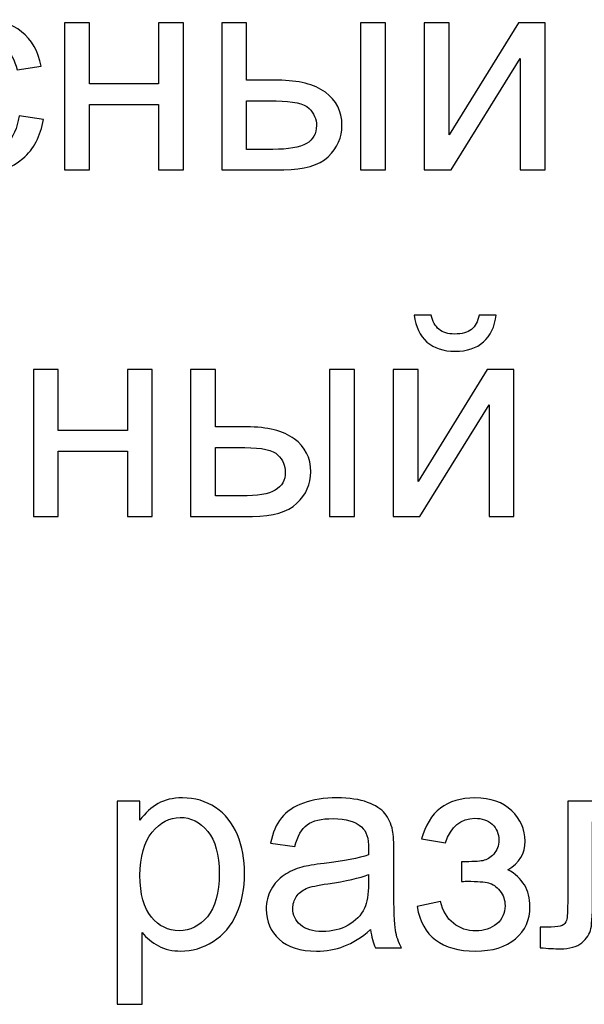
# Model space of a CAD drawing. Units: millimetres. Extents: x -650 to 228, y -581 to -3.
# Drawn here: x -623 to -597, y -91 to -46 of the extents above; entities that cross this region are included whole.
import ezdxf

# ---------------------------------------------------------------- set-up
doc = ezdxf.new("R2010")
doc.units = ezdxf.units.MM
doc.header["$MEASUREMENT"] = 0
doc.layers.add('layer 1', color=7, linetype='Continuous')

msp = doc.modelspace()

# ---------------------------------------------------------------- linework, layer by layer
at = {"layer": 'layer 1', "color": 242}
for points, knots in [([(-623.0416, -50.0699), (-623.0416, -50.0699), (-621.9191, -50.2265), (-621.9191, -50.2265), (-621.9191, -50.2265), (-622.0431, -50.9988), (-622.3563, -51.6014), (-622.8632, -52.0387), (-622.8632, -52.0387), (-623.3701, -52.4759), (-623.9945, -52.6935), (-624.732, -52.6935), (-624.732, -52.6935), (-625.6565, -52.6935), (-626.4005, -52.3911), (-626.9618, -51.7863), (-626.9618, -51.7863), (-627.5253, -51.1815), (-627.8059, -50.3157), (-627.8059, -49.1888), (-627.8059, -49.1888), (-627.8059, -48.4578), (-627.6841, -47.8204), (-627.4426, -47.2722), (-627.4426, -47.2722), (-627.2011, -46.7262), (-626.8335, -46.315), (-626.3374, -46.0431), (-626.3374, -46.0431), (-625.8436, -45.769), (-625.3063, -45.6319), (-624.7233, -45.6319), (-624.7233, -45.6319), (-623.9901, -45.6319), (-623.3875, -45.8168), (-622.922, -46.1888), (-622.922, -46.1888), (-622.4542, -46.5608), (-622.154, -47.0895), (-622.0235, -47.7726), (-622.0235, -47.7726), (-622.0235, -47.7726), (-623.133, -47.9423), (-623.133, -47.9423), (-623.133, -47.9423), (-623.2396, -47.4876), (-623.4267, -47.146), (-623.6986, -46.9154), (-623.6986, -46.9154), (-623.9684, -46.687), (-624.2947, -46.5717), (-624.6776, -46.5717), (-624.6776, -46.5717), (-625.2562, -46.5717), (-625.7261, -46.7784), (-626.0894, -47.1917), (-626.0894, -47.1917), (-626.4506, -47.6072), (-626.6311, -48.2599), (-626.6311, -49.1562), (-626.6311, -49.1562), (-626.6311, -50.0655), (-626.4571, -50.7247), (-626.109, -51.1358), (-626.109, -51.1358), (-625.7588, -51.547), (-625.3041, -51.7537), (-624.745, -51.7537), (-624.745, -51.7537), (-624.2925, -51.7537), (-623.9162, -51.6166), (-623.6159, -51.3403), (-623.6159, -51.3403), (-623.3135, -51.0662), (-623.1221, -50.642), (-623.0416, -50.0699)], [0, 0, 0, 0, 0.05, 0.05, 0.05, 0.05, 0.1, 0.1, 0.1, 0.1, 0.15, 0.15, 0.15, 0.15, 0.2, 0.2, 0.2, 0.2, 0.25, 0.25, 0.25, 0.25, 0.3, 0.3, 0.3, 0.3, 0.35, 0.35, 0.35, 0.35, 0.4, 0.4, 0.4, 0.4, 0.45, 0.45, 0.45, 0.45, 0.5, 0.5, 0.5, 0.5, 0.55, 0.55, 0.55, 0.55, 0.6, 0.6, 0.6, 0.6, 0.65, 0.65, 0.65, 0.65, 0.7, 0.7, 0.7, 0.7, 0.75, 0.75, 0.75, 0.75, 0.8, 0.8, 0.8, 0.8, 0.85, 0.85, 0.85, 0.85, 0.9, 0.9, 0.9, 0.9, 1, 1, 1, 1]), ([(-620.9401, -45.7755), (-620.9401, -45.7755), (-619.7915, -45.7755), (-619.7915, -45.7755), (-619.7915, -45.7755), (-619.7915, -45.7755), (-619.7915, -48.5949), (-619.7915, -48.5949), (-619.7915, -48.5949), (-619.7915, -48.5949), (-616.6066, -48.5949), (-616.6066, -48.5949), (-616.6066, -48.5949), (-616.6066, -48.5949), (-616.6066, -45.7755), (-616.6066, -45.7755), (-616.6066, -45.7755), (-616.6066, -45.7755), (-615.4579, -45.7755), (-615.4579, -45.7755), (-615.4579, -45.7755), (-615.4579, -45.7755), (-615.4579, -52.5499), (-615.4579, -52.5499), (-615.4579, -52.5499), (-615.4579, -52.5499), (-616.6066, -52.5499), (-616.6066, -52.5499), (-616.6066, -52.5499), (-616.6066, -52.5499), (-616.6066, -49.5478), (-616.6066, -49.5478), (-616.6066, -49.5478), (-616.6066, -49.5478), (-619.7915, -49.5478), (-619.7915, -49.5478), (-619.7915, -49.5478), (-619.7915, -49.5478), (-619.7915, -52.5499), (-619.7915, -52.5499), (-619.7915, -52.5499), (-619.7915, -52.5499), (-620.9401, -52.5499), (-620.9401, -52.5499), (-620.9401, -52.5499), (-620.9401, -52.5499), (-620.9401, -45.7755), (-620.9401, -45.7755)], [0, 0, 0, 0, 0.0769231, 0.0769231, 0.0769231, 0.0769231, 0.1538462, 0.1538462, 0.1538462, 0.1538462, 0.2307692, 0.2307692, 0.2307692, 0.2307692, 0.3076923, 0.3076923, 0.3076923, 0.3076923, 0.3846154, 0.3846154, 0.3846154, 0.3846154, 0.4615385, 0.4615385, 0.4615385, 0.4615385, 0.5384615, 0.5384615, 0.5384615, 0.5384615, 0.6153846, 0.6153846, 0.6153846, 0.6153846, 0.6923077, 0.6923077, 0.6923077, 0.6923077, 0.7692308, 0.7692308, 0.7692308, 0.7692308, 0.8461538, 0.8461538, 0.8461538, 0.8461538, 1, 1, 1, 1]), ([(-613.6937, -45.7755), (-613.6937, -45.7755), (-612.545, -45.7755), (-612.545, -45.7755), (-612.545, -45.7755), (-612.545, -45.7755), (-612.545, -48.4252), (-612.545, -48.4252), (-612.545, -48.4252), (-612.545, -48.4252), (-611.0961, -48.4252), (-611.0961, -48.4252), (-611.0961, -48.4252), (-610.1498, -48.4252), (-609.4232, -48.608), (-608.912, -48.9756), (-608.912, -48.9756), (-608.4007, -49.3433), (-608.1462, -49.8501), (-608.1462, -50.4963), (-608.1462, -50.4963), (-608.1462, -51.0619), (-608.3594, -51.5448), (-608.7858, -51.9473), (-608.7858, -51.9473), (-609.2122, -52.3498), (-609.8931, -52.5499), (-610.8307, -52.5499), (-610.8307, -52.5499), (-610.8307, -52.5499), (-613.6937, -52.5499), (-613.6937, -52.5499), (-613.6937, -52.5499), (-613.6937, -52.5499), (-613.6937, -45.7755), (-613.6937, -45.7755)], [0, 0, 0, 0, 0.1, 0.1, 0.1, 0.1, 0.2, 0.2, 0.2, 0.2, 0.3, 0.3, 0.3, 0.3, 0.4, 0.4, 0.4, 0.4, 0.5, 0.5, 0.5, 0.5, 0.6, 0.6, 0.6, 0.6, 0.7, 0.7, 0.7, 0.7, 0.8, 0.8, 0.8, 0.8, 1, 1, 1, 1]), ([(-607.2847, -45.7755), (-607.2847, -45.7755), (-606.1361, -45.7755), (-606.1361, -45.7755), (-606.1361, -45.7755), (-606.1361, -45.7755), (-606.1361, -52.5499), (-606.1361, -52.5499), (-606.1361, -52.5499), (-606.1361, -52.5499), (-607.2847, -52.5499), (-607.2847, -52.5499), (-607.2847, -52.5499), (-607.2847, -52.5499), (-607.2847, -45.7755), (-607.2847, -45.7755)], [0, 0, 0, 0, 0.2, 0.2, 0.2, 0.2, 0.4, 0.4, 0.4, 0.4, 0.6, 0.6, 0.6, 0.6, 1, 1, 1, 1]), ([(-604.35, -45.7755), (-604.35, -45.7755), (-603.2014, -45.7755), (-603.2014, -45.7755), (-603.2014, -45.7755), (-603.2014, -45.7755), (-603.2014, -50.9422), (-603.2014, -50.9422), (-603.2014, -50.9422), (-603.2014, -50.9422), (-600.01, -45.7755), (-600.01, -45.7755), (-600.01, -45.7755), (-600.01, -45.7755), (-598.7765, -45.7755), (-598.7765, -45.7755), (-598.7765, -45.7755), (-598.7765, -45.7755), (-598.7765, -52.5499), (-598.7765, -52.5499), (-598.7765, -52.5499), (-598.7765, -52.5499), (-599.9251, -52.5499), (-599.9251, -52.5499), (-599.9251, -52.5499), (-599.9251, -52.5499), (-599.9251, -47.4158), (-599.9251, -47.4158), (-599.9251, -47.4158), (-599.9251, -47.4158), (-603.1122, -52.5499), (-603.1122, -52.5499), (-603.1122, -52.5499), (-603.1122, -52.5499), (-604.35, -52.5499), (-604.35, -52.5499), (-604.35, -52.5499), (-604.35, -52.5499), (-604.35, -45.7755), (-604.35, -45.7755)], [0, 0, 0, 0, 0.0909091, 0.0909091, 0.0909091, 0.0909091, 0.1818182, 0.1818182, 0.1818182, 0.1818182, 0.2727273, 0.2727273, 0.2727273, 0.2727273, 0.3636364, 0.3636364, 0.3636364, 0.3636364, 0.4545455, 0.4545455, 0.4545455, 0.4545455, 0.5454545, 0.5454545, 0.5454545, 0.5454545, 0.6363636, 0.6363636, 0.6363636, 0.6363636, 0.7272727, 0.7272727, 0.7272727, 0.7272727, 0.8181818, 0.8181818, 0.8181818, 0.8181818, 1, 1, 1, 1]), ([(-612.545, -51.6101), (-612.545, -51.6101), (-611.3398, -51.6101), (-611.3398, -51.6101), (-611.3398, -51.6101), (-610.6154, -51.6101), (-610.0954, -51.5209), (-609.7865, -51.3425), (-609.7865, -51.3425), (-609.4754, -51.1641), (-609.321, -50.8857), (-609.321, -50.5071), (-609.321, -50.5071), (-609.321, -50.2134), (-609.4363, -49.9524), (-609.6647, -49.7218), (-609.6647, -49.7218), (-609.8953, -49.4934), (-610.4022, -49.3781), (-611.1875, -49.3781), (-611.1875, -49.3781), (-611.1875, -49.3781), (-612.545, -49.3781), (-612.545, -49.3781), (-612.545, -49.3781), (-612.545, -49.3781), (-612.545, -51.6101), (-612.545, -51.6101)], [0, 0, 0, 0, 0.125, 0.125, 0.125, 0.125, 0.25, 0.25, 0.25, 0.25, 0.375, 0.375, 0.375, 0.375, 0.5, 0.5, 0.5, 0.5, 0.625, 0.625, 0.625, 0.625, 0.75, 0.75, 0.75, 0.75, 1, 1, 1, 1])]:
    msp.add_open_spline(points, degree=3, knots=knots, dxfattribs=at)
at = {"layer": 'layer 1', "color": 85}
for points, knots in [([(-601.8192, -59.249), (-601.8192, -59.249), (-601.036, -59.249), (-601.036, -59.249), (-601.036, -59.249), (-601.0991, -59.7863), (-601.2949, -60.1996), (-601.6212, -60.4868), (-601.6212, -60.4868), (-601.9475, -60.7761), (-602.3804, -60.9197), (-602.9221, -60.9197), (-602.9221, -60.9197), (-603.466, -60.9197), (-603.9011, -60.7761), (-604.2252, -60.4912), (-604.2252, -60.4912), (-604.5494, -60.204), (-604.7452, -59.7907), (-604.8083, -59.249), (-604.8083, -59.249), (-604.8083, -59.249), (-604.0251, -59.249), (-604.0251, -59.249), (-604.0251, -59.249), (-603.9663, -59.5426), (-603.8467, -59.7624), (-603.6705, -59.906), (-603.6705, -59.906), (-603.4943, -60.0517), (-603.255, -60.1235), (-602.9569, -60.1235), (-602.9569, -60.1235), (-602.611, -60.1235), (-602.35, -60.0539), (-602.1738, -59.9125), (-602.1738, -59.9125), (-601.9976, -59.7732), (-601.8779, -59.5513), (-601.8192, -59.249)], [0, 0, 0, 0, 0.0909091, 0.0909091, 0.0909091, 0.0909091, 0.1818182, 0.1818182, 0.1818182, 0.1818182, 0.2727273, 0.2727273, 0.2727273, 0.2727273, 0.3636364, 0.3636364, 0.3636364, 0.3636364, 0.4545455, 0.4545455, 0.4545455, 0.4545455, 0.5454545, 0.5454545, 0.5454545, 0.5454545, 0.6363636, 0.6363636, 0.6363636, 0.6363636, 0.7272727, 0.7272727, 0.7272727, 0.7272727, 0.8181818, 0.8181818, 0.8181818, 0.8181818, 1, 1, 1, 1]), ([(-622.3773, -61.7551), (-622.3773, -61.7551), (-621.2287, -61.7551), (-621.2287, -61.7551), (-621.2287, -61.7551), (-621.2287, -61.7551), (-621.2287, -64.5745), (-621.2287, -64.5745), (-621.2287, -64.5745), (-621.2287, -64.5745), (-618.0438, -64.5745), (-618.0438, -64.5745), (-618.0438, -64.5745), (-618.0438, -64.5745), (-618.0438, -61.7551), (-618.0438, -61.7551), (-618.0438, -61.7551), (-618.0438, -61.7551), (-616.8951, -61.7551), (-616.8951, -61.7551), (-616.8951, -61.7551), (-616.8951, -61.7551), (-616.8951, -68.5295), (-616.8951, -68.5295), (-616.8951, -68.5295), (-616.8951, -68.5295), (-618.0438, -68.5295), (-618.0438, -68.5295), (-618.0438, -68.5295), (-618.0438, -68.5295), (-618.0438, -65.5274), (-618.0438, -65.5274), (-618.0438, -65.5274), (-618.0438, -65.5274), (-621.2287, -65.5274), (-621.2287, -65.5274), (-621.2287, -65.5274), (-621.2287, -65.5274), (-621.2287, -68.5295), (-621.2287, -68.5295), (-621.2287, -68.5295), (-621.2287, -68.5295), (-622.3773, -68.5295), (-622.3773, -68.5295), (-622.3773, -68.5295), (-622.3773, -68.5295), (-622.3773, -61.7551), (-622.3773, -61.7551)], [0, 0, 0, 0, 0.0769231, 0.0769231, 0.0769231, 0.0769231, 0.1538462, 0.1538462, 0.1538462, 0.1538462, 0.2307692, 0.2307692, 0.2307692, 0.2307692, 0.3076923, 0.3076923, 0.3076923, 0.3076923, 0.3846154, 0.3846154, 0.3846154, 0.3846154, 0.4615385, 0.4615385, 0.4615385, 0.4615385, 0.5384615, 0.5384615, 0.5384615, 0.5384615, 0.6153846, 0.6153846, 0.6153846, 0.6153846, 0.6923077, 0.6923077, 0.6923077, 0.6923077, 0.7692308, 0.7692308, 0.7692308, 0.7692308, 0.8461538, 0.8461538, 0.8461538, 0.8461538, 1, 1, 1, 1]), ([(-615.1309, -61.7551), (-615.1309, -61.7551), (-613.9822, -61.7551), (-613.9822, -61.7551), (-613.9822, -61.7551), (-613.9822, -61.7551), (-613.9822, -64.4048), (-613.9822, -64.4048), (-613.9822, -64.4048), (-613.9822, -64.4048), (-612.5333, -64.4048), (-612.5333, -64.4048), (-612.5333, -64.4048), (-611.587, -64.4048), (-610.8604, -64.5876), (-610.3492, -64.9552), (-610.3492, -64.9552), (-609.8379, -65.3229), (-609.5834, -65.8297), (-609.5834, -66.4759), (-609.5834, -66.4759), (-609.5834, -67.0415), (-609.7966, -67.5244), (-610.223, -67.9269), (-610.223, -67.9269), (-610.6494, -68.3294), (-611.3303, -68.5295), (-612.2679, -68.5295), (-612.2679, -68.5295), (-612.2679, -68.5295), (-615.1309, -68.5295), (-615.1309, -68.5295), (-615.1309, -68.5295), (-615.1309, -68.5295), (-615.1309, -61.7551), (-615.1309, -61.7551)], [0, 0, 0, 0, 0.1, 0.1, 0.1, 0.1, 0.2, 0.2, 0.2, 0.2, 0.3, 0.3, 0.3, 0.3, 0.4, 0.4, 0.4, 0.4, 0.5, 0.5, 0.5, 0.5, 0.6, 0.6, 0.6, 0.6, 0.7, 0.7, 0.7, 0.7, 0.8, 0.8, 0.8, 0.8, 1, 1, 1, 1]), ([(-608.7219, -61.7551), (-608.7219, -61.7551), (-607.5733, -61.7551), (-607.5733, -61.7551), (-607.5733, -61.7551), (-607.5733, -61.7551), (-607.5733, -68.5295), (-607.5733, -68.5295), (-607.5733, -68.5295), (-607.5733, -68.5295), (-608.7219, -68.5295), (-608.7219, -68.5295), (-608.7219, -68.5295), (-608.7219, -68.5295), (-608.7219, -61.7551), (-608.7219, -61.7551)], [0, 0, 0, 0, 0.2, 0.2, 0.2, 0.2, 0.4, 0.4, 0.4, 0.4, 0.6, 0.6, 0.6, 0.6, 1, 1, 1, 1]), ([(-605.7872, -61.7551), (-605.7872, -61.7551), (-604.6386, -61.7551), (-604.6386, -61.7551), (-604.6386, -61.7551), (-604.6386, -61.7551), (-604.6386, -66.9218), (-604.6386, -66.9218), (-604.6386, -66.9218), (-604.6386, -66.9218), (-601.4472, -61.7551), (-601.4472, -61.7551), (-601.4472, -61.7551), (-601.4472, -61.7551), (-600.2137, -61.7551), (-600.2137, -61.7551), (-600.2137, -61.7551), (-600.2137, -61.7551), (-600.2137, -68.5295), (-600.2137, -68.5295), (-600.2137, -68.5295), (-600.2137, -68.5295), (-601.3623, -68.5295), (-601.3623, -68.5295), (-601.3623, -68.5295), (-601.3623, -68.5295), (-601.3623, -63.3954), (-601.3623, -63.3954), (-601.3623, -63.3954), (-601.3623, -63.3954), (-604.5494, -68.5295), (-604.5494, -68.5295), (-604.5494, -68.5295), (-604.5494, -68.5295), (-605.7872, -68.5295), (-605.7872, -68.5295), (-605.7872, -68.5295), (-605.7872, -68.5295), (-605.7872, -61.7551), (-605.7872, -61.7551)], [0, 0, 0, 0, 0.0909091, 0.0909091, 0.0909091, 0.0909091, 0.1818182, 0.1818182, 0.1818182, 0.1818182, 0.2727273, 0.2727273, 0.2727273, 0.2727273, 0.3636364, 0.3636364, 0.3636364, 0.3636364, 0.4545455, 0.4545455, 0.4545455, 0.4545455, 0.5454545, 0.5454545, 0.5454545, 0.5454545, 0.6363636, 0.6363636, 0.6363636, 0.6363636, 0.7272727, 0.7272727, 0.7272727, 0.7272727, 0.8181818, 0.8181818, 0.8181818, 0.8181818, 1, 1, 1, 1]), ([(-613.9822, -67.5897), (-613.9822, -67.5897), (-612.777, -67.5897), (-612.777, -67.5897), (-612.777, -67.5897), (-612.0526, -67.5897), (-611.5326, -67.5005), (-611.2237, -67.3221), (-611.2237, -67.3221), (-610.9126, -67.1437), (-610.7582, -66.8653), (-610.7582, -66.4867), (-610.7582, -66.4867), (-610.7582, -66.193), (-610.8735, -65.932), (-611.1019, -65.7014), (-611.1019, -65.7014), (-611.3325, -65.473), (-611.8394, -65.3577), (-612.6247, -65.3577), (-612.6247, -65.3577), (-612.6247, -65.3577), (-613.9822, -65.3577), (-613.9822, -65.3577), (-613.9822, -65.3577), (-613.9822, -65.3577), (-613.9822, -67.5897), (-613.9822, -67.5897)], [0, 0, 0, 0, 0.125, 0.125, 0.125, 0.125, 0.25, 0.25, 0.25, 0.25, 0.375, 0.375, 0.375, 0.375, 0.5, 0.5, 0.5, 0.5, 0.625, 0.625, 0.625, 0.625, 0.75, 0.75, 0.75, 0.75, 1, 1, 1, 1])]:
    msp.add_open_spline(points, degree=3, knots=knots, dxfattribs=at)
at = {"layer": 'layer 1', "color": 250}
for points, knots in [([(-618.5075, -91.0251), (-618.5075, -91.0251), (-618.5075, -81.6532), (-618.5075, -81.6532), (-618.5075, -81.6532), (-618.5075, -81.6532), (-617.4633, -81.6532), (-617.4633, -81.6532), (-617.4633, -81.6532), (-617.4633, -81.6532), (-617.4633, -82.543), (-617.4633, -82.543), (-617.4633, -82.543), (-617.2175, -82.1992), (-616.939, -81.9404), (-616.6279, -81.7685), (-616.6279, -81.7685), (-616.319, -81.5966), (-615.9426, -81.5096), (-615.501, -81.5096), (-615.501, -81.5096), (-614.9223, -81.5096), (-614.4133, -81.6575), (-613.9717, -81.9556), (-613.9717, -81.9556), (-613.53, -82.2515), (-613.1972, -82.6713), (-612.971, -83.2108), (-612.971, -83.2108), (-612.7469, -83.7525), (-612.6338, -84.3442), (-612.6338, -84.9904), (-612.6338, -84.9904), (-612.6338, -85.68), (-612.7578, -86.3022), (-613.0058, -86.8569), (-613.0058, -86.8569), (-613.2538, -87.4095), (-613.6149, -87.8337), (-614.0891, -88.1296), (-614.0891, -88.1296), (-614.5612, -88.4232), (-615.0594, -88.5712), (-615.5815, -88.5712), (-615.5815, -88.5712), (-615.9644, -88.5712), (-616.3081, -88.4907), (-616.6105, -88.3297), (-616.6105, -88.3297), (-616.9151, -88.1687), (-617.1631, -87.9664), (-617.3589, -87.7206), (-617.3589, -87.7206), (-617.3589, -87.7206), (-617.3589, -91.0251), (-617.3589, -91.0251), (-617.3589, -91.0251), (-617.3589, -91.0251), (-618.5075, -91.0251), (-618.5075, -91.0251)], [0, 0, 0, 0, 0.0625, 0.0625, 0.0625, 0.0625, 0.125, 0.125, 0.125, 0.125, 0.1875, 0.1875, 0.1875, 0.1875, 0.25, 0.25, 0.25, 0.25, 0.3125, 0.3125, 0.3125, 0.3125, 0.375, 0.375, 0.375, 0.375, 0.4375, 0.4375, 0.4375, 0.4375, 0.5, 0.5, 0.5, 0.5, 0.5625, 0.5625, 0.5625, 0.5625, 0.625, 0.625, 0.625, 0.625, 0.6875, 0.6875, 0.6875, 0.6875, 0.75, 0.75, 0.75, 0.75, 0.8125, 0.8125, 0.8125, 0.8125, 0.875, 0.875, 0.875, 0.875, 1, 1, 1, 1]), ([(-606.8231, -87.5792), (-607.2495, -87.9425), (-607.6607, -88.197), (-608.0544, -88.3471), (-608.0544, -88.3471), (-608.4482, -88.4972), (-608.8702, -88.5712), (-609.3227, -88.5712), (-609.3227, -88.5712), (-610.0667, -88.5712), (-610.6389, -88.3906), (-611.0392, -88.0273), (-611.0392, -88.0273), (-611.4395, -87.6662), (-611.6396, -87.2028), (-611.6396, -86.6394), (-611.6396, -86.6394), (-611.6396, -86.3087), (-611.5635, -86.0063), (-611.4134, -85.7322), (-611.4134, -85.7322), (-611.2611, -85.4581), (-611.0631, -85.2405), (-610.8194, -85.0752), (-610.8194, -85.0752), (-610.5736, -84.9099), (-610.2995, -84.7837), (-609.9928, -84.6989), (-609.9928, -84.6989), (-609.7665, -84.6401), (-609.425, -84.5836), (-608.9703, -84.527), (-608.9703, -84.527), (-608.0436, -84.4182), (-607.3583, -84.2855), (-606.921, -84.1332), (-606.921, -84.1332), (-606.9167, -83.9766), (-606.9145, -83.8765), (-606.9145, -83.8352), (-606.9145, -83.8352), (-606.9145, -83.3696), (-607.0233, -83.0411), (-607.2408, -82.8497), (-607.2408, -82.8497), (-607.5345, -82.5908), (-607.9718, -82.4625), (-608.5504, -82.4625), (-608.5504, -82.4625), (-609.0921, -82.4625), (-609.4924, -82.5582), (-609.7491, -82.7475), (-609.7491, -82.7475), (-610.008, -82.9367), (-610.1973, -83.2717), (-610.3213, -83.7547), (-610.3213, -83.7547), (-610.3213, -83.7547), (-611.4438, -83.5981), (-611.4438, -83.5981), (-611.4438, -83.5981), (-611.3416, -83.1173), (-611.174, -82.7279), (-610.9391, -82.432), (-610.9391, -82.432), (-610.7041, -82.1362), (-610.3648, -81.9099), (-609.921, -81.7489), (-609.921, -81.7489), (-609.4794, -81.5901), (-608.9638, -81.5096), (-608.3808, -81.5096), (-608.3808, -81.5096), (-607.8021, -81.5096), (-607.33, -81.5771), (-606.9667, -81.7141), (-606.9667, -81.7141), (-606.6056, -81.8512), (-606.338, -82.0209), (-606.1683, -82.2275), (-606.1683, -82.2275), (-605.9986, -82.4342), (-605.879, -82.6952), (-605.8093, -83.0107), (-605.8093, -83.0107), (-605.7724, -83.2065), (-605.7528, -83.5589), (-605.7528, -84.0658), (-605.7528, -84.0658), (-605.7528, -84.0658), (-605.7528, -85.5886), (-605.7528, -85.5886), (-605.7528, -85.5886), (-605.7528, -86.6524), (-605.7289, -87.3246), (-605.681, -87.6096), (-605.681, -87.6096), (-605.6353, -87.8946), (-605.5396, -88.1665), (-605.4004, -88.4276), (-605.4004, -88.4276), (-605.4004, -88.4276), (-606.6012, -88.4276), (-606.6012, -88.4276), (-606.6012, -88.4276), (-606.7165, -88.1861), (-606.7905, -87.9033), (-606.8231, -87.5792)], [0, 0, 0, 0, 0.0357143, 0.0357143, 0.0357143, 0.0357143, 0.0714286, 0.0714286, 0.0714286, 0.0714286, 0.1071429, 0.1071429, 0.1071429, 0.1071429, 0.1428571, 0.1428571, 0.1428571, 0.1428571, 0.1785714, 0.1785714, 0.1785714, 0.1785714, 0.2142857, 0.2142857, 0.2142857, 0.2142857, 0.25, 0.25, 0.25, 0.25, 0.2857143, 0.2857143, 0.2857143, 0.2857143, 0.3214286, 0.3214286, 0.3214286, 0.3214286, 0.3571429, 0.3571429, 0.3571429, 0.3571429, 0.3928571, 0.3928571, 0.3928571, 0.3928571, 0.4285714, 0.4285714, 0.4285714, 0.4285714, 0.4642857, 0.4642857, 0.4642857, 0.4642857, 0.5, 0.5, 0.5, 0.5, 0.5357143, 0.5357143, 0.5357143, 0.5357143, 0.5714286, 0.5714286, 0.5714286, 0.5714286, 0.6071429, 0.6071429, 0.6071429, 0.6071429, 0.6428571, 0.6428571, 0.6428571, 0.6428571, 0.6785714, 0.6785714, 0.6785714, 0.6785714, 0.7142857, 0.7142857, 0.7142857, 0.7142857, 0.75, 0.75, 0.75, 0.75, 0.7857143, 0.7857143, 0.7857143, 0.7857143, 0.8214286, 0.8214286, 0.8214286, 0.8214286, 0.8571429, 0.8571429, 0.8571429, 0.8571429, 0.8928571, 0.8928571, 0.8928571, 0.8928571, 0.9285714, 0.9285714, 0.9285714, 0.9285714, 1, 1, 1, 1]), ([(-602.6332, -85.3602), (-602.6332, -85.3602), (-602.6332, -84.4595), (-602.6332, -84.4595), (-602.6332, -84.4595), (-602.1503, -84.4552), (-601.8196, -84.4356), (-601.6456, -84.403), (-601.6456, -84.403), (-601.4694, -84.3682), (-601.3019, -84.2681), (-601.1452, -84.0984), (-601.1452, -84.0984), (-600.9886, -83.9287), (-600.9103, -83.7177), (-600.9103, -83.4632), (-600.9103, -83.4632), (-600.9103, -83.1564), (-601.0125, -82.9084), (-601.2192, -82.7257), (-601.2192, -82.7257), (-601.4259, -82.5408), (-601.6913, -82.4494), (-602.0198, -82.4494), (-602.0198, -82.4494), (-602.6659, -82.4494), (-603.1184, -82.8279), (-603.3773, -83.585), (-603.3773, -83.585), (-603.3773, -83.585), (-604.4737, -83.4023), (-604.4737, -83.4023), (-604.4737, -83.4023), (-604.1343, -82.1405), (-603.312, -81.5096), (-602.0111, -81.5096), (-602.0111, -81.5096), (-601.2888, -81.5096), (-600.7232, -81.7054), (-600.312, -82.0992), (-600.312, -82.0992), (-599.9009, -82.4929), (-599.6964, -82.9628), (-599.6964, -83.5089), (-599.6964, -83.5089), (-599.6964, -84.0593), (-599.9639, -84.4987), (-600.4969, -84.8229), (-600.4969, -84.8229), (-600.1554, -85.0056), (-599.9009, -85.2384), (-599.729, -85.5212), (-599.729, -85.5212), (-599.5593, -85.804), (-599.4745, -86.139), (-599.4745, -86.5262), (-599.4745, -86.5262), (-599.4745, -87.1332), (-599.6964, -87.6249), (-600.138, -88.0034), (-600.138, -88.0034), (-600.5818, -88.3819), (-601.1996, -88.5712), (-601.9958, -88.5712), (-601.9958, -88.5712), (-603.5404, -88.5712), (-604.4367, -87.8881), (-604.6825, -86.5219), (-604.6825, -86.5219), (-604.6825, -86.5219), (-603.5992, -86.2869), (-603.5992, -86.2869), (-603.5992, -86.2869), (-603.5013, -86.7177), (-603.3033, -87.0527), (-603.0031, -87.2898), (-603.0031, -87.2898), (-602.7029, -87.527), (-602.3613, -87.6444), (-601.9741, -87.6444), (-601.9741, -87.6444), (-601.5868, -87.6444), (-601.2649, -87.5357), (-601.0082, -87.3159), (-601.0082, -87.3159), (-600.7515, -87.0984), (-600.6231, -86.8199), (-600.6231, -86.4806), (-600.6231, -86.4806), (-600.6231, -86.2173), (-600.7036, -85.9889), (-600.8646, -85.7931), (-600.8646, -85.7931), (-601.0256, -85.5973), (-601.1974, -85.4755), (-601.3802, -85.4276), (-601.3802, -85.4276), (-601.5629, -85.3776), (-601.8936, -85.3537), (-602.3722, -85.3537), (-602.3722, -85.3537), (-602.4113, -85.3537), (-602.4984, -85.3558), (-602.6332, -85.3602)], [0, 0, 0, 0, 0.037037, 0.037037, 0.037037, 0.037037, 0.0740741, 0.0740741, 0.0740741, 0.0740741, 0.1111111, 0.1111111, 0.1111111, 0.1111111, 0.1481481, 0.1481481, 0.1481481, 0.1481481, 0.1851852, 0.1851852, 0.1851852, 0.1851852, 0.2222222, 0.2222222, 0.2222222, 0.2222222, 0.2592593, 0.2592593, 0.2592593, 0.2592593, 0.2962963, 0.2962963, 0.2962963, 0.2962963, 0.3333333, 0.3333333, 0.3333333, 0.3333333, 0.3703704, 0.3703704, 0.3703704, 0.3703704, 0.4074074, 0.4074074, 0.4074074, 0.4074074, 0.4444444, 0.4444444, 0.4444444, 0.4444444, 0.4814815, 0.4814815, 0.4814815, 0.4814815, 0.5185185, 0.5185185, 0.5185185, 0.5185185, 0.5555556, 0.5555556, 0.5555556, 0.5555556, 0.5925926, 0.5925926, 0.5925926, 0.5925926, 0.6296296, 0.6296296, 0.6296296, 0.6296296, 0.6666667, 0.6666667, 0.6666667, 0.6666667, 0.7037037, 0.7037037, 0.7037037, 0.7037037, 0.7407407, 0.7407407, 0.7407407, 0.7407407, 0.7777778, 0.7777778, 0.7777778, 0.7777778, 0.8148148, 0.8148148, 0.8148148, 0.8148148, 0.8518519, 0.8518519, 0.8518519, 0.8518519, 0.8888889, 0.8888889, 0.8888889, 0.8888889, 0.9259259, 0.9259259, 0.9259259, 0.9259259, 1, 1, 1, 1]), ([(-597.7341, -81.6532), (-597.7341, -81.6532), (-592.3955, -81.6532), (-592.3955, -81.6532), (-592.3955, -81.6532), (-592.3955, -81.6532), (-592.3955, -88.4211), (-592.3955, -88.4211), (-592.3955, -88.4211), (-592.3955, -88.4211), (-593.5442, -88.4211), (-593.5442, -88.4211), (-593.5442, -88.4211), (-593.5442, -88.4211), (-593.5442, -82.6061), (-593.5442, -82.6061), (-593.5442, -82.6061), (-593.5442, -82.6061), (-596.5855, -82.6061), (-596.5855, -82.6061), (-596.5855, -82.6061), (-596.5855, -82.6061), (-596.5855, -85.9758), (-596.5855, -85.9758), (-596.5855, -85.9758), (-596.5855, -86.7612), (-596.6116, -87.279), (-596.6616, -87.5313), (-596.6616, -87.5313), (-596.7139, -87.7815), (-596.8531, -87.999), (-597.0815, -88.1861), (-597.0815, -88.1861), (-597.3121, -88.3732), (-597.6428, -88.4668), (-598.0757, -88.4668), (-598.0757, -88.4668), (-598.3433, -88.4668), (-598.6522, -88.4494), (-599.0003, -88.4167), (-599.0003, -88.4167), (-599.0003, -88.4167), (-599.0003, -87.4617), (-599.0003, -87.4617), (-599.0003, -87.4617), (-599.0003, -87.4617), (-598.4977, -87.4617), (-598.4977, -87.4617), (-598.4977, -87.4617), (-598.2606, -87.4617), (-598.0909, -87.4378), (-597.9887, -87.3877), (-597.9887, -87.3877), (-597.8864, -87.3399), (-597.819, -87.2615), (-597.7842, -87.155), (-597.7842, -87.155), (-597.7515, -87.0484), (-597.7341, -86.7025), (-597.7341, -86.1173), (-597.7341, -86.1173), (-597.7341, -86.1173), (-597.7341, -81.6532), (-597.7341, -81.6532)], [0, 0, 0, 0, 0.0588235, 0.0588235, 0.0588235, 0.0588235, 0.1176471, 0.1176471, 0.1176471, 0.1176471, 0.1764706, 0.1764706, 0.1764706, 0.1764706, 0.2352941, 0.2352941, 0.2352941, 0.2352941, 0.2941176, 0.2941176, 0.2941176, 0.2941176, 0.3529412, 0.3529412, 0.3529412, 0.3529412, 0.4117647, 0.4117647, 0.4117647, 0.4117647, 0.4705882, 0.4705882, 0.4705882, 0.4705882, 0.5294118, 0.5294118, 0.5294118, 0.5294118, 0.5882353, 0.5882353, 0.5882353, 0.5882353, 0.6470588, 0.6470588, 0.6470588, 0.6470588, 0.7058824, 0.7058824, 0.7058824, 0.7058824, 0.7647059, 0.7647059, 0.7647059, 0.7647059, 0.8235294, 0.8235294, 0.8235294, 0.8235294, 0.8823529, 0.8823529, 0.8823529, 0.8823529, 1, 1, 1, 1]), ([(-617.4633, -85.0817), (-617.4633, -85.9497), (-617.2871, -86.5915), (-616.9368, -87.007), (-616.9368, -87.007), (-616.5844, -87.4225), (-616.158, -87.6314), (-615.6577, -87.6314), (-615.6577, -87.6314), (-615.1486, -87.6314), (-614.7135, -87.416), (-614.3524, -86.9853), (-614.3524, -86.9853), (-613.9891, -86.5545), (-613.8085, -85.8888), (-613.8085, -84.986), (-613.8085, -84.986), (-613.8085, -84.1245), (-613.9847, -83.4806), (-614.3393, -83.052), (-614.3393, -83.052), (-614.6939, -82.6235), (-615.116, -82.4103), (-615.6076, -82.4103), (-615.6076, -82.4103), (-616.0949, -82.4103), (-616.5257, -82.6387), (-616.8998, -83.0934), (-616.8998, -83.0934), (-617.2762, -83.5502), (-617.4633, -84.2115), (-617.4633, -85.0817)], [0, 0, 0, 0, 0.1111111, 0.1111111, 0.1111111, 0.1111111, 0.2222222, 0.2222222, 0.2222222, 0.2222222, 0.3333333, 0.3333333, 0.3333333, 0.3333333, 0.4444444, 0.4444444, 0.4444444, 0.4444444, 0.5555556, 0.5555556, 0.5555556, 0.5555556, 0.6666667, 0.6666667, 0.6666667, 0.6666667, 0.7777778, 0.7777778, 0.7777778, 0.7777778, 1, 1, 1, 1]), ([(-606.9145, -85.0339), (-607.3322, -85.2036), (-607.9587, -85.3471), (-608.7941, -85.4646), (-608.7941, -85.4646), (-609.2683, -85.5321), (-609.6034, -85.6082), (-609.7992, -85.693), (-609.7992, -85.693), (-609.9949, -85.7779), (-610.1451, -85.9019), (-610.2517, -86.0629), (-610.2517, -86.0629), (-610.3582, -86.226), (-610.4126, -86.4066), (-610.4126, -86.6067), (-610.4126, -86.6067), (-610.4126, -86.9091), (-610.2973, -87.1637), (-610.0646, -87.366), (-610.0646, -87.366), (-609.8318, -87.5683), (-609.4924, -87.6705), (-609.0464, -87.6705), (-609.0464, -87.6705), (-608.6048, -87.6705), (-608.2111, -87.5748), (-607.8652, -87.3812), (-607.8652, -87.3812), (-607.5214, -87.1898), (-607.2669, -86.9265), (-607.1059, -86.5937), (-607.1059, -86.5937), (-606.9819, -86.3348), (-606.921, -85.9541), (-606.921, -85.4516), (-606.921, -85.4516), (-606.921, -85.4516), (-606.9145, -85.0339), (-606.9145, -85.0339)], [0, 0, 0, 0, 0.0909091, 0.0909091, 0.0909091, 0.0909091, 0.1818182, 0.1818182, 0.1818182, 0.1818182, 0.2727273, 0.2727273, 0.2727273, 0.2727273, 0.3636364, 0.3636364, 0.3636364, 0.3636364, 0.4545455, 0.4545455, 0.4545455, 0.4545455, 0.5454545, 0.5454545, 0.5454545, 0.5454545, 0.6363636, 0.6363636, 0.6363636, 0.6363636, 0.7272727, 0.7272727, 0.7272727, 0.7272727, 0.8181818, 0.8181818, 0.8181818, 0.8181818, 1, 1, 1, 1])]:
    msp.add_open_spline(points, degree=3, knots=knots, dxfattribs=at)

doc.saveas('drawing.dxf')
